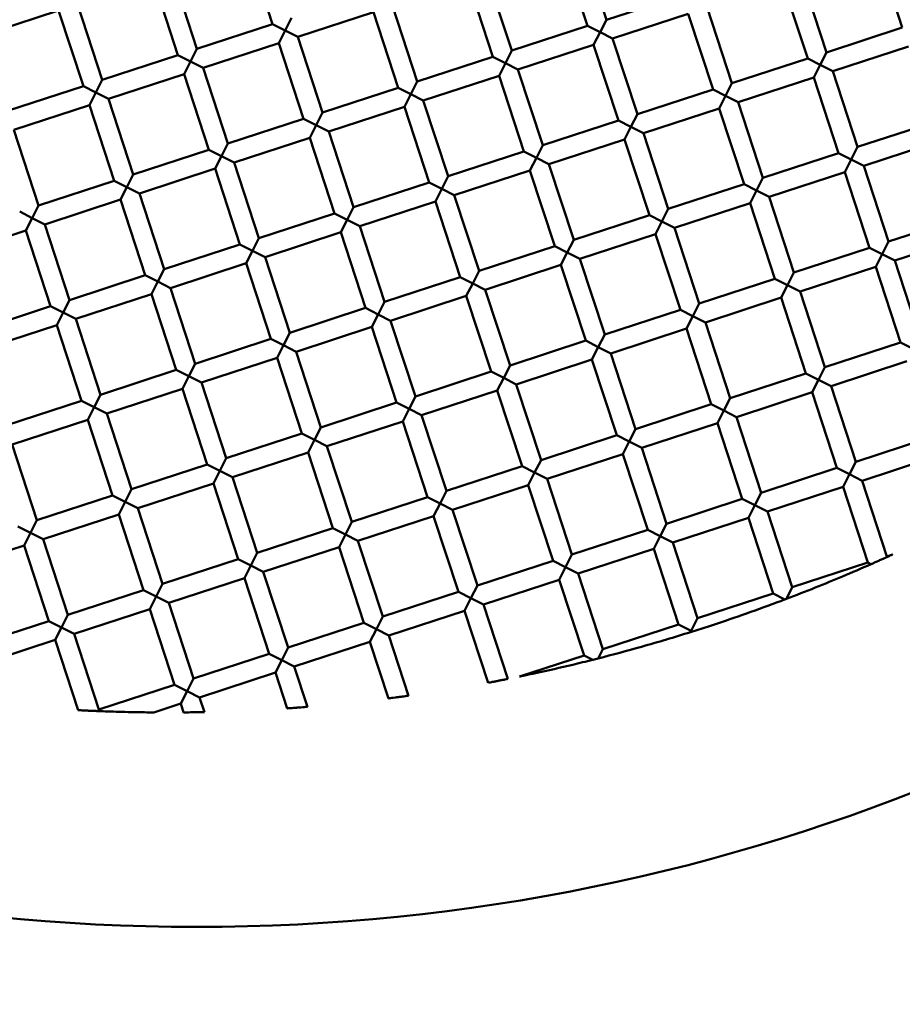
# Model space of a CAD drawing. Units: millimetres. Extents: x -6449 to 21023, y 0 to 38738.
# Drawn here: x 3818 to 3907, y 28504 to 28603 of the extents above; entities that cross this region are included whole.
import ezdxf

# ---------------------------------------------------------------- set-up
doc = ezdxf.new("R2010")
doc.units = ezdxf.units.MM
doc.layers.add('MD_Visible', color=7, linetype='Continuous', lineweight=50)
doc.styles.get("Standard").update_dxf_attribs({"font": 'arial.ttf'})
doc.dimstyles.new('ISO-25 (BySec)', dxfattribs={"dimtxt": 120, "dimasz": 60, "dimexe": 1.25, "dimexo": 0.625, "dimgap": 80, "dimtad": 1, "dimlfac": 0.1, "dimrnd": 5, "dimtxsty": 'Standard', "dimcen": 0, "dimse1": 1, "dimse2": 1, "dimclrd": 256, "dimclre": 256, "dimclrt": 256, "dimadec": 0, "dimazin": 0, "dimtfac": 1, "dimtmove": 1, "dimatfit": 3, "dimldrblk": 'DOTBLANK', "dimfxl": 1, "dimlwd": 5, "dimlwe": 5, "dimarcsym": 0})

# ---------------------------------------------------------------- blocks, each defined once
blk = doc.blocks.new('CustomObjectsInViewport8_0')
at = {"layer": 'MD_Visible'}
for p, q in [((3874.802, 3559.189), (3877.291, 3551.586)), ((3841.279, 3558.739), (3843.768, 3551.136)), ((3872.902, 3558.567), (3875.39, 3550.964)), ((3904.524, 3558.395), (3907.012, 3550.792)), ((3833.676, 3556.251), (3836.165, 3548.648)), ((3865.298, 3556.079), (3867.787, 3548.476)), ((3831.775, 3555.629), (3834.264, 3548.026)), ((3863.398, 3555.457), (3865.886, 3547.853)), ((3895.02, 3555.284), (3897.508, 3547.681)), ((3896.921, 3555.906), (3899.409, 3548.303)), ((3877.291, 3551.586), (3884.894, 3554.075)), ((3824.172, 3553.14), (3826.661, 3545.537)), ((3814.668, 3550.03), (3822.271, 3552.518)), ((3822.271, 3552.518), (3824.76, 3544.915)), ((3846.291, 3549.858), (3853.894, 3552.346)), ((3853.894, 3552.346), (3856.382, 3544.743)), ((3855.795, 3552.968), (3858.283, 3545.365)), ((3877.913, 3549.685), (3885.516, 3552.174)), ((3885.516, 3552.174), (3888.005, 3544.571)), ((3887.417, 3552.796), (3889.905, 3545.193)), ((3836.165, 3548.648), (3843.768, 3551.136)), ((3843.768, 3551.136), (3845.029, 3550.497)), ((3845.029, 3550.497), (3845.669, 3551.758)), ((3876.652, 3550.325), (3877.291, 3551.586)), ((3845.029, 3550.497), (3844.39, 3549.235)), ((3846.291, 3549.858), (3845.029, 3550.497)), ((3867.787, 3548.476), (3875.39, 3550.964)), ((3875.39, 3550.964), (3876.652, 3550.325)), ((3876.652, 3550.325), (3876.012, 3549.063)), ((3877.913, 3549.685), (3876.652, 3550.325)), ((3899.409, 3548.303), (3907.012, 3550.792)), ((3836.787, 3546.747), (3844.39, 3549.235)), ((3844.39, 3549.235), (3846.878, 3541.632)), ((3846.291, 3549.858), (3848.779, 3542.254)), ((3868.409, 3546.575), (3876.012, 3549.063)), ((3876.012, 3549.063), (3878.501, 3541.46)), ((3877.913, 3549.685), (3880.401, 3542.082)), ((3835.525, 3547.386), (3836.165, 3548.648)), ((3867.148, 3547.214), (3867.787, 3548.476)), ((3898.77, 3547.042), (3899.409, 3548.303)), ((3900.031, 3546.403), (3907.634, 3548.891)), ((3826.661, 3545.537), (3834.264, 3548.026)), ((3834.264, 3548.026), (3835.525, 3547.386)), ((3835.525, 3547.386), (3834.886, 3546.125)), ((3836.787, 3546.747), (3835.525, 3547.386)), ((3858.283, 3545.365), (3865.886, 3547.853)), ((3865.886, 3547.853), (3867.148, 3547.214)), ((3867.148, 3547.214), (3866.508, 3545.953)), ((3868.409, 3546.575), (3867.148, 3547.214)), ((3889.905, 3545.193), (3897.508, 3547.681)), ((3897.508, 3547.681), (3898.77, 3547.042)), ((3827.283, 3543.636), (3834.886, 3546.125)), ((3834.886, 3546.125), (3837.374, 3538.522)), ((3836.787, 3546.747), (3839.275, 3539.144)), ((3868.409, 3546.575), (3870.897, 3538.972)), ((3898.77, 3547.042), (3898.131, 3545.78)), ((3900.031, 3546.403), (3898.77, 3547.042)), ((3900.031, 3546.403), (3902.52, 3538.799)), ((3826.021, 3544.276), (3826.661, 3545.537)), ((3857.644, 3544.104), (3858.283, 3545.365)), ((3858.905, 3543.464), (3866.508, 3545.953)), ((3866.508, 3545.953), (3868.997, 3538.35)), ((3889.266, 3543.931), (3889.905, 3545.193)), ((3890.527, 3543.292), (3898.131, 3545.78)), ((3898.131, 3545.78), (3900.619, 3538.177)), ((3817.157, 3542.427), (3824.76, 3544.915)), ((3824.76, 3544.915), (3826.021, 3544.276)), ((3826.021, 3544.276), (3825.382, 3543.014)), ((3827.283, 3543.636), (3826.021, 3544.276)), ((3848.779, 3542.254), (3856.382, 3544.743)), ((3856.382, 3544.743), (3857.644, 3544.104)), ((3857.644, 3544.104), (3857.004, 3542.842)), ((3858.905, 3543.464), (3857.644, 3544.104)), ((3880.401, 3542.082), (3888.005, 3544.571)), ((3888.005, 3544.571), (3889.266, 3543.931)), ((3827.283, 3543.636), (3829.771, 3536.033)), ((3858.905, 3543.464), (3861.394, 3535.861)), ((3889.266, 3543.931), (3888.627, 3542.67)), ((3890.527, 3543.292), (3889.266, 3543.931)), ((3890.527, 3543.292), (3893.016, 3535.689)), ((3817.779, 3540.526), (3825.382, 3543.014)), ((3825.382, 3543.014), (3827.87, 3535.411)), ((3848.14, 3540.993), (3848.779, 3542.254)), ((3849.401, 3540.354), (3857.004, 3542.842)), ((3857.004, 3542.842), (3859.493, 3535.239)), ((3881.024, 3540.181), (3888.627, 3542.67)), ((3888.627, 3542.67), (3891.115, 3535.067)), ((3839.275, 3539.144), (3846.878, 3541.632)), ((3846.878, 3541.632), (3848.14, 3540.993)), ((3870.897, 3538.972), (3878.501, 3541.46)), ((3878.501, 3541.46), (3879.762, 3540.821)), ((3879.762, 3540.821), (3880.401, 3542.082)), ((3902.52, 3538.799), (3910.123, 3541.288)), ((3817.779, 3540.526), (3820.267, 3532.923)), ((3848.14, 3540.993), (3847.5, 3539.732)), ((3849.401, 3540.354), (3848.14, 3540.993)), ((3849.401, 3540.354), (3851.89, 3532.751)), ((3879.762, 3540.821), (3879.123, 3539.559)), ((3881.024, 3540.181), (3879.762, 3540.821)), ((3881.024, 3540.181), (3883.512, 3532.578)), ((3838.636, 3537.882), (3839.275, 3539.144)), ((3839.897, 3537.243), (3847.5, 3539.732)), ((3847.5, 3539.732), (3849.989, 3532.128)), ((3871.52, 3537.071), (3879.123, 3539.559)), ((3879.123, 3539.559), (3881.611, 3531.956)), ((3903.142, 3536.899), (3910.745, 3539.387)), ((3829.771, 3536.033), (3837.374, 3538.522)), ((3837.374, 3538.522), (3838.636, 3537.882)), ((3861.394, 3535.861), (3868.997, 3538.35)), ((3868.997, 3538.35), (3870.258, 3537.71)), ((3870.258, 3537.71), (3870.897, 3538.972)), ((3893.016, 3535.689), (3900.619, 3538.177)), ((3900.619, 3538.177), (3901.88, 3537.538)), ((3901.88, 3537.538), (3902.52, 3538.799)), ((3838.636, 3537.882), (3837.997, 3536.621)), ((3839.897, 3537.243), (3838.636, 3537.882)), ((3839.897, 3537.243), (3842.386, 3529.64)), ((3870.258, 3537.71), (3869.619, 3536.449)), ((3871.52, 3537.071), (3870.258, 3537.71)), ((3901.88, 3537.538), (3901.241, 3536.277)), ((3903.142, 3536.899), (3901.88, 3537.538)), ((3830.393, 3534.133), (3837.997, 3536.621)), ((3837.997, 3536.621), (3840.485, 3529.018)), ((3862.016, 3533.96), (3869.619, 3536.449)), ((3869.619, 3536.449), (3872.107, 3528.846)), ((3871.52, 3537.071), (3874.008, 3529.468)), ((3893.638, 3533.788), (3901.241, 3536.277)), ((3901.241, 3536.277), (3903.73, 3528.673)), ((3903.142, 3536.899), (3905.63, 3529.296)), ((3820.267, 3532.923), (3827.87, 3535.411)), ((3827.87, 3535.411), (3829.132, 3534.772)), ((3829.132, 3534.772), (3829.771, 3536.033)), ((3851.89, 3532.751), (3859.493, 3535.239)), ((3859.493, 3535.239), (3860.754, 3534.6)), ((3860.754, 3534.6), (3861.394, 3535.861)), ((3892.377, 3534.427), (3893.016, 3535.689)), ((3829.132, 3534.772), (3828.493, 3533.51)), ((3830.393, 3534.133), (3829.132, 3534.772)), ((3860.754, 3534.6), (3860.115, 3533.338)), ((3862.016, 3533.96), (3860.754, 3534.6)), ((3883.512, 3532.578), (3891.115, 3535.067)), ((3891.115, 3535.067), (3892.377, 3534.427)), ((3892.377, 3534.427), (3891.737, 3533.166)), ((3893.638, 3533.788), (3892.377, 3534.427)), ((3820.889, 3531.022), (3828.493, 3533.51)), ((3828.493, 3533.51), (3830.981, 3525.907)), ((3830.393, 3534.133), (3832.882, 3526.529)), ((3852.512, 3530.85), (3860.115, 3533.338)), ((3860.115, 3533.338), (3862.603, 3525.735)), ((3862.016, 3533.96), (3864.504, 3526.357)), ((3893.638, 3533.788), (3896.126, 3526.185)), ((3818.367, 3532.301), (3819.628, 3531.661)), ((3819.628, 3531.661), (3820.267, 3532.923)), ((3851.25, 3531.489), (3851.89, 3532.751)), ((3882.873, 3531.317), (3883.512, 3532.578)), ((3884.134, 3530.678), (3891.737, 3533.166)), ((3891.737, 3533.166), (3894.226, 3525.563)), ((3819.628, 3531.661), (3818.989, 3530.4)), ((3820.889, 3531.022), (3819.628, 3531.661)), ((3842.386, 3529.64), (3849.989, 3532.128)), ((3849.989, 3532.128), (3851.25, 3531.489)), ((3851.25, 3531.489), (3850.611, 3530.228)), ((3852.512, 3530.85), (3851.25, 3531.489)), ((3874.008, 3529.468), (3881.611, 3531.956)), ((3881.611, 3531.956), (3882.873, 3531.317)), ((3882.873, 3531.317), (3882.233, 3530.055)), ((3884.134, 3530.678), (3882.873, 3531.317)), ((3905.63, 3529.296), (3913.233, 3531.784)), ((3811.386, 3527.911), (3818.989, 3530.4)), ((3818.989, 3530.4), (3821.477, 3522.797)), ((3820.889, 3531.022), (3823.378, 3523.419)), ((3852.512, 3530.85), (3855, 3523.247)), ((3884.134, 3530.678), (3886.623, 3523.074)), ((3841.746, 3528.379), (3842.386, 3529.64)), ((3843.008, 3527.739), (3850.611, 3530.228)), ((3850.611, 3530.228), (3853.099, 3522.625)), ((3873.369, 3528.206), (3874.008, 3529.468)), ((3874.63, 3527.567), (3882.233, 3530.055)), ((3882.233, 3530.055), (3884.722, 3522.452)), ((3904.991, 3528.034), (3905.63, 3529.296)), ((3906.252, 3527.395), (3913.856, 3529.883)), ((3832.882, 3526.529), (3840.485, 3529.018)), ((3840.485, 3529.018), (3841.746, 3528.379)), ((3841.746, 3528.379), (3841.107, 3527.117)), ((3843.008, 3527.739), (3841.746, 3528.379)), ((3864.504, 3526.357), (3872.107, 3528.846)), ((3872.107, 3528.846), (3873.369, 3528.206)), ((3896.126, 3526.185), (3903.73, 3528.673)), ((3903.73, 3528.673), (3904.991, 3528.034)), ((3843.008, 3527.739), (3845.496, 3520.136)), ((3873.369, 3528.206), (3872.729, 3526.945)), ((3874.63, 3527.567), (3873.369, 3528.206)), ((3874.63, 3527.567), (3877.119, 3519.964)), ((3904.991, 3528.034), (3904.352, 3526.773)), ((3906.252, 3527.395), (3904.991, 3528.034)), ((3906.252, 3527.395), (3908.741, 3519.792)), ((3832.242, 3525.268), (3832.882, 3526.529)), ((3833.504, 3524.629), (3841.107, 3527.117)), ((3841.107, 3527.117), (3843.596, 3519.514)), ((3863.865, 3525.096), (3864.504, 3526.357)), ((3865.126, 3524.456), (3872.729, 3526.945)), ((3872.729, 3526.945), (3875.218, 3519.342)), ((3896.749, 3524.284), (3904.352, 3526.773)), ((3904.352, 3526.773), (3906.84, 3519.169)), ((3823.378, 3523.419), (3830.981, 3525.907)), ((3830.981, 3525.907), (3832.242, 3525.268)), ((3855, 3523.247), (3862.603, 3525.735)), ((3862.603, 3525.735), (3863.865, 3525.096)), ((3886.623, 3523.074), (3894.226, 3525.563)), ((3894.226, 3525.563), (3895.487, 3524.924)), ((3895.487, 3524.924), (3896.126, 3526.185)), ((3832.242, 3525.268), (3831.603, 3524.007)), ((3833.504, 3524.629), (3832.242, 3525.268)), ((3833.504, 3524.629), (3835.992, 3517.026)), ((3863.865, 3525.096), (3863.225, 3523.834)), ((3865.126, 3524.456), (3863.865, 3525.096)), ((3865.126, 3524.456), (3867.615, 3516.853)), ((3895.487, 3524.924), (3894.848, 3523.662)), ((3896.749, 3524.284), (3895.487, 3524.924)), ((3822.739, 3522.157), (3823.378, 3523.419)), ((3824, 3521.518), (3831.603, 3524.007)), ((3831.603, 3524.007), (3834.092, 3516.403)), ((3855.622, 3521.346), (3863.225, 3523.834)), ((3863.225, 3523.834), (3865.714, 3516.231)), ((3887.245, 3521.174), (3894.848, 3523.662)), ((3894.848, 3523.662), (3897.336, 3516.059)), ((3896.749, 3524.284), (3899.237, 3516.681)), ((3813.874, 3520.308), (3821.477, 3522.797)), ((3821.477, 3522.797), (3822.739, 3522.157)), ((3845.496, 3520.136), (3853.099, 3522.625)), ((3853.099, 3522.625), (3854.361, 3521.985)), ((3854.361, 3521.985), (3855, 3523.247)), ((3877.119, 3519.964), (3884.722, 3522.452)), ((3884.722, 3522.452), (3885.983, 3521.813)), ((3885.983, 3521.813), (3886.623, 3523.074)), ((3822.739, 3522.157), (3822.099, 3520.896)), ((3824, 3521.518), (3822.739, 3522.157)), ((3824, 3521.518), (3826.488, 3513.915)), ((3854.361, 3521.985), (3853.722, 3520.724)), ((3855.622, 3521.346), (3854.361, 3521.985)), ((3855.622, 3521.346), (3858.111, 3513.743)), ((3885.983, 3521.813), (3885.344, 3520.552)), ((3887.245, 3521.174), (3885.983, 3521.813)), ((3814.496, 3518.408), (3822.099, 3520.896)), ((3822.099, 3520.896), (3824.588, 3513.293)), ((3846.118, 3518.235), (3853.722, 3520.724)), ((3853.722, 3520.724), (3856.21, 3513.121)), ((3877.741, 3518.063), (3885.344, 3520.552)), ((3885.344, 3520.552), (3887.832, 3512.948)), ((3887.245, 3521.174), (3889.733, 3513.57)), ((3835.992, 3517.026), (3843.596, 3519.514)), ((3843.596, 3519.514), (3844.857, 3518.875)), ((3844.857, 3518.875), (3845.496, 3520.136)), ((3876.479, 3518.702), (3877.119, 3519.964)), ((3844.857, 3518.875), (3844.218, 3517.613)), ((3846.118, 3518.235), (3844.857, 3518.875)), ((3867.615, 3516.853), (3875.218, 3519.342)), ((3875.218, 3519.342), (3876.479, 3518.702)), ((3876.479, 3518.702), (3875.84, 3517.441)), ((3877.741, 3518.063), (3876.479, 3518.702)), ((3899.237, 3516.681), (3906.84, 3519.169)), ((3906.84, 3519.169), (3908.102, 3518.53)), ((3836.615, 3515.125), (3844.218, 3517.613)), ((3844.218, 3517.613), (3846.706, 3510.01)), ((3846.118, 3518.235), (3848.607, 3510.632)), ((3868.237, 3514.952), (3875.84, 3517.441)), ((3875.84, 3517.441), (3878.328, 3509.838)), ((3877.741, 3518.063), (3880.229, 3510.46)), ((3826.488, 3513.915), (3834.092, 3516.403)), ((3834.092, 3516.403), (3835.353, 3515.764)), ((3835.353, 3515.764), (3835.992, 3517.026)), ((3866.975, 3515.592), (3867.615, 3516.853)), ((3898.598, 3515.42), (3899.237, 3516.681)), ((3899.859, 3514.78), (3907.462, 3517.269)), ((3835.353, 3515.764), (3834.714, 3514.503)), ((3836.615, 3515.125), (3835.353, 3515.764)), ((3858.111, 3513.743), (3865.714, 3516.231)), ((3865.714, 3516.231), (3866.975, 3515.592)), ((3866.975, 3515.592), (3866.336, 3514.33)), ((3868.237, 3514.952), (3866.975, 3515.592)), ((3889.733, 3513.57), (3897.336, 3516.059)), ((3897.336, 3516.059), (3898.598, 3515.42)), ((3898.598, 3515.42), (3897.958, 3514.158)), ((3899.859, 3514.78), (3898.598, 3515.42)), ((3827.111, 3512.014), (3834.714, 3514.503)), ((3834.714, 3514.503), (3837.202, 3506.899)), ((3836.615, 3515.125), (3839.103, 3507.522)), ((3868.237, 3514.952), (3870.725, 3507.349)), ((3899.859, 3514.78), (3902.348, 3507.177)), ((3825.849, 3512.653), (3826.488, 3513.915)), ((3857.471, 3512.481), (3858.111, 3513.743)), ((3858.733, 3511.842), (3866.336, 3514.33)), ((3866.336, 3514.33), (3868.824, 3506.727)), ((3889.094, 3512.309), (3889.733, 3513.57)), ((3890.355, 3511.67), (3897.958, 3514.158)), ((3897.958, 3514.158), (3900.447, 3506.555)), ((3816.985, 3510.804), (3824.588, 3513.293)), ((3824.588, 3513.293), (3825.849, 3512.653)), ((3825.849, 3512.653), (3825.21, 3511.392)), ((3827.111, 3512.014), (3825.849, 3512.653)), ((3848.607, 3510.632), (3856.21, 3513.121)), ((3856.21, 3513.121), (3857.471, 3512.481)), ((3857.471, 3512.481), (3856.832, 3511.22)), ((3858.733, 3511.842), (3857.471, 3512.481)), ((3880.229, 3510.46), (3887.832, 3512.948)), ((3887.832, 3512.948), (3889.094, 3512.309)), ((3827.111, 3512.014), (3829.599, 3504.411)), ((3858.733, 3511.842), (3861.221, 3504.239)), ((3889.094, 3512.309), (3888.454, 3511.048)), ((3890.355, 3511.67), (3889.094, 3512.309)), ((3890.355, 3511.67), (3892.844, 3504.067)), ((3817.607, 3508.904), (3825.21, 3511.392)), ((3825.21, 3511.392), (3827.698, 3503.789)), ((3847.968, 3509.371), (3848.607, 3510.632)), ((3849.229, 3508.731), (3856.832, 3511.22)), ((3856.832, 3511.22), (3859.321, 3503.617)), ((3879.59, 3509.198), (3880.229, 3510.46)), ((3880.851, 3508.559), (3888.454, 3511.048)), ((3888.454, 3511.048), (3890.943, 3503.444)), ((3839.103, 3507.522), (3846.706, 3510.01)), ((3846.706, 3510.01), (3847.968, 3509.371)), ((3870.725, 3507.349), (3878.328, 3509.838)), ((3878.328, 3509.838), (3879.59, 3509.198)), ((3902.348, 3507.177), (3909.951, 3509.666)), ((3817.607, 3508.904), (3820.095, 3501.3)), ((3847.968, 3509.371), (3847.328, 3508.109)), ((3849.229, 3508.731), (3847.968, 3509.371)), ((3849.229, 3508.731), (3851.717, 3501.128)), ((3879.59, 3509.198), (3878.951, 3507.937)), ((3880.851, 3508.559), (3879.59, 3509.198)), ((3880.851, 3508.559), (3883.34, 3500.956)), ((3838.464, 3506.26), (3839.103, 3507.522)), ((3839.725, 3505.621), (3847.328, 3508.109)), ((3847.328, 3508.109), (3849.817, 3500.506)), ((3871.347, 3505.449), (3878.951, 3507.937)), ((3878.951, 3507.937), (3881.439, 3500.334)), ((3902.97, 3505.276), (3910.573, 3507.765)), ((3829.599, 3504.411), (3837.202, 3506.899)), ((3837.202, 3506.899), (3838.464, 3506.26)), ((3861.221, 3504.239), (3868.824, 3506.727)), ((3868.824, 3506.727), (3870.086, 3506.088)), ((3870.086, 3506.088), (3870.725, 3507.349)), ((3892.844, 3504.067), (3900.447, 3506.555)), ((3900.447, 3506.555), (3901.708, 3505.916)), ((3901.708, 3505.916), (3902.348, 3507.177)), ((3838.464, 3506.26), (3837.824, 3504.999)), ((3839.725, 3505.621), (3838.464, 3506.26)), ((3839.725, 3505.621), (3842.214, 3498.018)), ((3870.086, 3506.088), (3869.447, 3504.826)), ((3871.347, 3505.449), (3870.086, 3506.088)), ((3901.708, 3505.916), (3901.069, 3504.654)), ((3902.97, 3505.276), (3901.708, 3505.916)), ((3830.221, 3502.51), (3837.824, 3504.999)), ((3837.824, 3504.999), (3840.313, 3497.396)), ((3861.843, 3502.338), (3869.447, 3504.826)), ((3869.447, 3504.826), (3871.935, 3497.223)), ((3871.347, 3505.449), (3873.836, 3497.845)), ((3893.466, 3502.166), (3901.069, 3504.654)), ((3901.069, 3504.654), (3903.557, 3497.051)), ((3902.97, 3505.276), (3905.458, 3497.673)), ((3820.095, 3501.3), (3827.698, 3503.789)), ((3827.698, 3503.789), (3828.96, 3503.15)), ((3828.96, 3503.15), (3829.599, 3504.411)), ((3851.717, 3501.128), (3859.321, 3503.617)), ((3859.321, 3503.617), (3860.582, 3502.977)), ((3860.582, 3502.977), (3861.221, 3504.239)), ((3892.204, 3502.805), (3892.844, 3504.067)), ((3828.96, 3503.15), (3828.32, 3501.888)), ((3830.221, 3502.51), (3828.96, 3503.15)), ((3860.582, 3502.977), (3859.943, 3501.716)), ((3861.843, 3502.338), (3860.582, 3502.977)), ((3883.34, 3500.956), (3890.943, 3503.444)), ((3890.943, 3503.444), (3892.204, 3502.805)), ((3892.204, 3502.805), (3891.565, 3501.544)), ((3893.466, 3502.166), (3892.204, 3502.805)), ((3820.717, 3499.4), (3828.32, 3501.888)), ((3828.32, 3501.888), (3830.809, 3494.285)), ((3830.221, 3502.51), (3832.71, 3494.907)), ((3852.34, 3499.227), (3859.943, 3501.716)), ((3859.943, 3501.716), (3862.431, 3494.113)), ((3861.843, 3502.338), (3864.332, 3494.735)), ((3893.466, 3502.166), (3895.954, 3494.563)), ((3818.194, 3500.678), (3819.456, 3500.039)), ((3819.456, 3500.039), (3820.095, 3501.3)), ((3851.078, 3499.867), (3851.717, 3501.128)), ((3882.7, 3499.695), (3883.34, 3500.956)), ((3883.962, 3499.055), (3891.565, 3501.544)), ((3891.565, 3501.544), (3894.053, 3493.941)), ((3819.456, 3500.039), (3818.816, 3498.778)), ((3820.717, 3499.4), (3819.456, 3500.039)), ((3842.214, 3498.018), (3849.817, 3500.506)), ((3849.817, 3500.506), (3851.078, 3499.867)), ((3851.078, 3499.867), (3850.439, 3498.605)), ((3852.34, 3499.227), (3851.078, 3499.867)), ((3873.836, 3497.845), (3881.439, 3500.334)), ((3881.439, 3500.334), (3882.7, 3499.695)), ((3882.7, 3499.695), (3882.061, 3498.433)), ((3883.962, 3499.055), (3882.7, 3499.695)), ((3811.213, 3496.289), (3818.816, 3498.778)), ((3818.816, 3498.778), (3821.305, 3491.174)), ((3820.717, 3499.4), (3823.206, 3491.797)), ((3842.836, 3496.117), (3850.439, 3498.605)), ((3850.439, 3498.605), (3852.927, 3491.002)), ((3852.34, 3499.227), (3854.828, 3491.624)), ((3883.962, 3499.055), (3886.45, 3491.452)), ((3841.574, 3496.756), (3842.214, 3498.018)), ((3873.196, 3496.584), (3873.836, 3497.845)), ((3874.458, 3495.945), (3882.061, 3498.433)), ((3882.061, 3498.433), (3884.55, 3490.83)), ((3905.41, 3497.578), (3905.458, 3497.673)), ((3905.458, 3497.673), (3906.033, 3497.861)), ((3832.71, 3494.907), (3840.313, 3497.396)), ((3840.313, 3497.396), (3841.574, 3496.756)), ((3841.574, 3496.756), (3840.935, 3495.495)), ((3842.836, 3496.117), (3841.574, 3496.756)), ((3864.332, 3494.735), (3871.935, 3497.223)), ((3871.935, 3497.223), (3873.196, 3496.584)), ((3895.954, 3494.563), (3903.557, 3497.051)), ((3903.849, 3496.903), (3903.558, 3497.051)), ((3842.836, 3496.117), (3845.324, 3488.514)), ((3873.196, 3496.584), (3872.557, 3495.323)), ((3874.458, 3495.945), (3873.196, 3496.584)), ((3874.458, 3495.945), (3876.946, 3488.342)), ((3832.07, 3493.646), (3832.71, 3494.907)), ((3833.332, 3493.006), (3840.935, 3495.495)), ((3840.935, 3495.495), (3843.423, 3487.892)), ((3863.693, 3493.473), (3864.332, 3494.735)), ((3864.954, 3492.834), (3872.557, 3495.323)), ((3872.557, 3495.323), (3875.046, 3487.719)), ((3823.206, 3491.797), (3830.809, 3494.285)), ((3830.809, 3494.285), (3832.07, 3493.646)), ((3832.07, 3493.646), (3831.431, 3492.384)), ((3833.332, 3493.006), (3832.07, 3493.646)), ((3854.828, 3491.624), (3862.431, 3494.113)), ((3862.431, 3494.113), (3863.693, 3493.473)), ((3886.45, 3491.452), (3894.053, 3493.941)), ((3894.053, 3493.941), (3895.226, 3493.347)), ((3895.365, 3493.399), (3895.954, 3494.563)), ((3833.332, 3493.006), (3835.82, 3485.403)), ((3863.693, 3493.473), (3863.053, 3492.212)), ((3864.954, 3492.834), (3863.693, 3493.473)), ((3864.954, 3492.834), (3867.4, 3485.362)), ((3822.566, 3490.535), (3823.206, 3491.797)), ((3823.828, 3489.896), (3831.431, 3492.384)), ((3831.431, 3492.384), (3833.919, 3484.781)), ((3855.45, 3489.724), (3863.053, 3492.212)), ((3863.053, 3492.212), (3865.42, 3484.979)), ((3813.702, 3488.686), (3821.305, 3491.174)), ((3821.305, 3491.174), (3822.566, 3490.535)), ((3845.324, 3488.514), (3852.927, 3491.002)), ((3852.927, 3491.002), (3854.189, 3490.363)), ((3854.189, 3490.363), (3854.828, 3491.624)), ((3876.946, 3488.342), (3884.55, 3490.83)), ((3884.55, 3490.83), (3885.811, 3490.191)), ((3885.811, 3490.191), (3886.45, 3491.452)), ((3822.566, 3490.535), (3821.927, 3489.274)), ((3823.828, 3489.896), (3822.566, 3490.535)), ((3823.828, 3489.896), (3826.316, 3482.293)), ((3854.189, 3490.363), (3853.549, 3489.101)), ((3855.45, 3489.724), (3854.189, 3490.363)), ((3855.45, 3489.724), (3857.43, 3483.674)), ((3814.324, 3486.785), (3821.927, 3489.274)), ((3821.927, 3489.274), (3824.236, 3482.22)), ((3845.946, 3486.613), (3853.549, 3489.101)), ((3853.549, 3489.101), (3855.414, 3483.404)), ((3835.82, 3485.403), (3843.423, 3487.892)), ((3843.423, 3487.892), (3844.685, 3487.252)), ((3844.685, 3487.252), (3845.324, 3488.514)), ((3868.564, 3485.598), (3875.046, 3487.719)), ((3875.997, 3487.237), (3875.049, 3487.718)), ((3876.481, 3487.424), (3876.946, 3488.342)), ((3844.685, 3487.252), (3844.045, 3485.991)), ((3845.946, 3486.613), (3844.685, 3487.252)), ((3836.442, 3483.502), (3844.045, 3485.991)), ((3844.045, 3485.991), (3845.22, 3482.402)), ((3845.946, 3486.613), (3847.274, 3482.556)), ((3826.316, 3482.293), (3833.919, 3484.781)), ((3833.919, 3484.781), (3835.181, 3484.142)), ((3835.181, 3484.142), (3835.82, 3485.403)), ((3835.181, 3484.142), (3834.541, 3482.88)), ((3836.442, 3483.502), (3835.181, 3484.142)), ((3831.836, 3481.995), (3834.541, 3482.88)), ((3834.541, 3482.88), (3834.831, 3481.997)), ((3836.442, 3483.502), (3836.925, 3482.029)), ((3826.233, 3482.129), (3826.316, 3482.293))]:
    blk.add_line(p, q, dxfattribs=at)
at = {"layer": 'MD_Visible', "extrusion": (0, 0, -1)}
blk.add_circle((-3836.133, 3657.947), 197.5, dxfattribs=at)
at = {"layer": 'MD_Visible'}
for centre, major_axis, ratio, start_param, end_param in [((3895.29, 3493.377), (-0.937, -0.356), 0.005718, 1.499958, 1.648542), ((3885.811, 3490.191), (-0.902, -1.78), 0, 1.497661, 1.570319), ((3885.841, 3490.098), (-0.954, -0.301), 0.005699, 1.468193, 1.675649), ((3885.811, 3490.191), (-1.78, 0.902), 0, 1.567491, 1.641747), ((3876.215, 3487.362), (-0.974, -0.247), 0.005607, 1.253914, 1.846056)]:
    blk.add_ellipse(centre, major_axis=major_axis, ratio=ratio, start_param=start_param, end_param=end_param, dxfattribs=at)
for points, knots in [([(3905.41, 3497.578), (3905.452, 3497.597), (3905.493, 3497.615), (3905.634, 3497.68), (3905.754, 3497.734), (3905.884, 3497.793), (3905.926, 3497.812), (3905.976, 3497.835), (3905.995, 3497.844), (3906.017, 3497.854), (3906.023, 3497.857), (3906.031, 3497.86), (3906.033, 3497.861), (3906.033, 3497.861)], [-3.81687885, -3.81687885, -3.81687885, -3.81687885, -3.80313013, -3.80313013, -3.76826768, -3.76826768, -3.75495582, -3.75495582, -3.74691145, -3.74691145, -3.74288926, -3.74288926, -3.73886707, -3.73886707, -3.73886707, -3.73886707]), ([(3895.365, 3493.399), (3897.327, 3494.146), (3899.254, 3494.919), (3901.909, 3496.035), (3902.94, 3496.479), (3903.874, 3496.891)], [-4.8432352, -4.8432352, -4.8432352, -4.8432352, -4.2690945, -4.2690945, -3.9786579, -3.9786579, -3.9786579, -3.9786579]), ([(3903.874, 3496.891), (3903.886, 3496.896), (3903.899, 3496.902), (3903.994, 3496.944), (3904.097, 3496.99), (3904.324, 3497.09), (3904.447, 3497.145), (3904.677, 3497.248), (3904.8, 3497.303), (3905.027, 3497.405), (3905.13, 3497.451), (3905.292, 3497.525), (3905.363, 3497.556), (3905.41, 3497.578), (3905.41, 3497.578), (3905.41, 3497.578)], [-0.232856, -0.232856, -0.232856, -0.232856, -0.2268493, -0.2268493, -0.1889753, -0.1889753, -0.1511013, -0.1511013, -0.1132097, -0.1132097, -0.0753181, -0.0753181, -0.0376591, -0.0376591, -0.037609, -0.037609, -0.037609, -0.037609]), ([(3885.943, 3490.124), (3886.523, 3490.307), (3887.091, 3490.49), (3889.766, 3491.365), (3892.084, 3492.172), (3894.664, 3493.135), (3894.945, 3493.24), (3895.226, 3493.347)], [-5.7829151, -5.7829151, -5.7829151, -5.7829151, -5.6083006, -5.6083006, -4.9386975, -4.9386975, -4.8567903, -4.8567903, -4.8567903, -4.8567903]), ([(3876.481, 3487.424), (3877.897, 3487.786), (3879.359, 3488.177), (3882.491, 3489.063), (3884.16, 3489.563), (3885.745, 3490.061)], [-6.6910185, -6.6910185, -6.6910185, -6.6910185, -6.2779037, -6.2779037, -5.8026905, -5.8026905, -5.8026905, -5.8026905]), ([(3868.564, 3485.598), (3868.564, 3485.598), (3868.566, 3485.598), (3868.575, 3485.6), (3868.581, 3485.601), (3868.604, 3485.606), (3868.625, 3485.611), (3868.679, 3485.622), (3868.724, 3485.631), (3868.863, 3485.66), (3868.992, 3485.687), (3869.434, 3485.779), (3869.844, 3485.867), (3871.346, 3486.191), (3872.746, 3486.51), (3874.561, 3486.944), (3875.231, 3487.108), (3875.913, 3487.28)], [0, 0, 0, 0, 0.0040222, 0.0040222, 0.0080444, 0.0080444, 0.0160888, 0.0160888, 0.0294006, 0.0294006, 0.0642631, 0.0642631, 0.1706582, 0.1706582, 0.5302274, 0.5302274, 0.7312031, 0.7312031, 0.7312031, 0.7312031]), ([(3867.4, 3485.362), (3867.4, 3485.362), (3867.399, 3485.362), (3867.393, 3485.361), (3867.363, 3485.355), (3867.256, 3485.333), (3867.178, 3485.318), (3866.989, 3485.281), (3866.881, 3485.259), (3866.65, 3485.214), (3866.531, 3485.191), (3866.29, 3485.145), (3866.171, 3485.122), (3865.94, 3485.077), (3865.831, 3485.057), (3865.641, 3485.021), (3865.564, 3485.006), (3865.456, 3484.986), (3865.427, 3484.981), (3865.421, 3484.98), (3865.42, 3484.979), (3865.42, 3484.979)], [-0.3688067, -0.3688067, -0.3688067, -0.3688067, -0.3645162, -0.3645162, -0.3258159, -0.3258159, -0.2860038, -0.2860038, -0.247331, -0.247331, -0.2106251, -0.2106251, -0.1738908, -0.1738908, -0.1351588, -0.1351588, -0.0953331, -0.0953331, -0.0566469, -0.0566469, -0.0524991, -0.0524991, -0.0524991, -0.0524991]), ([(3857.43, 3483.674), (3857.43, 3483.674), (3857.43, 3483.674), (3857.423, 3483.673), (3857.392, 3483.668), (3857.283, 3483.653), (3857.204, 3483.642), (3857.012, 3483.616), (3856.901, 3483.601), (3856.666, 3483.569), (3856.545, 3483.552), (3856.3, 3483.52), (3856.178, 3483.503), (3855.943, 3483.472), (3855.832, 3483.458), (3855.639, 3483.433), (3855.56, 3483.423), (3855.451, 3483.409), (3855.421, 3483.405), (3855.414, 3483.404), (3855.414, 3483.404), (3855.414, 3483.404)], [-0.3702531, -0.3702531, -0.3702531, -0.3702531, -0.3656019, -0.3656019, -0.3270934, -0.3270934, -0.2872664, -0.2872664, -0.248367, -0.248367, -0.2113673, -0.2113673, -0.1743254, -0.1743254, -0.1353392, -0.1353392, -0.0954933, -0.0954933, -0.0570067, -0.0570067, -0.0525514, -0.0525514, -0.0525514, -0.0525514]), ([(3824.236, 3482.22), (3824.236, 3482.22), (3824.236, 3482.22), (3824.243, 3482.219), (3824.271, 3482.218), (3824.369, 3482.213), (3824.437, 3482.21), (3824.601, 3482.201), (3824.695, 3482.197), (3824.882, 3482.188), (3824.971, 3482.184), (3825.111, 3482.177), (3825.159, 3482.175), (3825.244, 3482.171), (3825.282, 3482.169), (3825.358, 3482.166), (3825.397, 3482.164), (3825.491, 3482.16), (3825.547, 3482.157), (3825.714, 3482.15), (3825.821, 3482.146), (3825.988, 3482.139), (3826.052, 3482.136), (3826.156, 3482.132), (3826.198, 3482.13), (3826.233, 3482.129)], [0.0528468, 0.0528468, 0.0528468, 0.0528468, 0.0573572, 0.0573572, 0.0931046, 0.0931046, 0.1285687, 0.1285687, 0.1632335, 0.1632335, 0.191383, 0.191383, 0.2059634, 0.2059634, 0.2171416, 0.2171416, 0.2287815, 0.2287815, 0.2457391, 0.2457391, 0.2806924, 0.2806924, 0.3056755, 0.3056755, 0.3263229, 0.3263229, 0.3263229, 0.3263229]), ([(3826.233, 3482.129), (3826.391, 3482.122), (3826.577, 3482.115), (3826.995, 3482.1), (3827.254, 3482.091), (3827.875, 3482.071), (3828.261, 3482.059), (3829.039, 3482.039), (3829.453, 3482.029), (3830.205, 3482.015), (3830.576, 3482.009), (3831.203, 3482.001), (3831.437, 3481.998), (3831.663, 3481.996), (3831.727, 3481.996), (3831.801, 3481.995), (3831.822, 3481.995), (3831.835, 3481.995), (3831.836, 3481.995), (3831.836, 3481.995)], [0.000001, 0.000001, 0.000001, 0.000001, 0.0556682, 0.0556682, 0.1314714, 0.1314714, 0.2428507, 0.2428507, 0.3621489, 0.3621489, 0.4678227, 0.4678227, 0.5595117, 0.5595117, 0.597693, 0.597693, 0.6212479, 0.6212479, 0.6303439, 0.6303439, 0.6303439, 0.6303439]), ([(3836.925, 3482.029), (3836.925, 3482.029), (3836.924, 3482.029), (3836.915, 3482.029), (3836.883, 3482.028), (3836.77, 3482.026), (3836.688, 3482.024), (3836.489, 3482.02), (3836.374, 3482.018), (3836.13, 3482.014), (3836.004, 3482.012), (3835.75, 3482.008), (3835.624, 3482.006), (3835.38, 3482.003), (3835.264, 3482.002), (3835.065, 3481.999), (3834.984, 3481.999), (3834.871, 3481.997), (3834.839, 3481.997), (3834.831, 3481.997), (3834.831, 3481.997), (3834.831, 3481.997)], [-0.3750444, -0.3750444, -0.3750444, -0.3750444, -0.369295, -0.369295, -0.3313768, -0.3313768, -0.2914683, -0.2914683, -0.2518042, -0.2518042, -0.2138267, -0.2138267, -0.1757756, -0.1757756, -0.1359611, -0.1359611, -0.0960282, -0.0960282, -0.0581514, -0.0581514, -0.0527253, -0.0527253, -0.0527253, -0.0527253]), ([(3847.274, 3482.556), (3847.274, 3482.556), (3847.274, 3482.556), (3847.266, 3482.555), (3847.235, 3482.552), (3847.123, 3482.544), (3847.043, 3482.537), (3846.848, 3482.522), (3846.735, 3482.513), (3846.495, 3482.495), (3846.372, 3482.485), (3846.122, 3482.467), (3845.998, 3482.457), (3845.759, 3482.44), (3845.646, 3482.432), (3845.45, 3482.418), (3845.37, 3482.413), (3845.259, 3482.405), (3845.228, 3482.403), (3845.22, 3482.402), (3845.22, 3482.402), (3845.22, 3482.402)], [-0.3723075, -0.3723075, -0.3723075, -0.3723075, -0.3671695, -0.3671695, -0.3289227, -0.3289227, -0.2890663, -0.2890663, -0.2498405, -0.2498405, -0.2124217, -0.2124217, -0.1749459, -0.1749459, -0.1356031, -0.1356031, -0.095724, -0.095724, -0.0575078, -0.0575078, -0.0526257, -0.0526257, -0.0526257, -0.0526257])]:
    blk.add_open_spline(points, degree=3, knots=knots, dxfattribs=at)
blk = doc.blocks.new('*D22')
at = {"lineweight": 5, "transparency": 16777216}
blk.add_line((-431.502, 37751.21), (-431.502, 24909.423), dxfattribs=at)
at = {"transparency": 16777216}
for points in [[(-451.502, 37751.21), (-411.502, 37751.21), (-431.502, 37871.21)], [(-451.502, 24909.423), (-411.502, 24909.423), (-431.502, 24789.423)]]:
    blk.add_solid(points, dxfattribs=at)
at = {"layer": 'Defpoints', "color": 0, "transparency": 16777216}
for p in [(2913.861, 37871.21), (-431.502, 24789.423), (6297.924, 24789.423)]:
    blk.add_point(p, dxfattribs=at)
at = {"transparency": 16777216, "insert": (-603.466, 31330.316), "char_height": 180, "attachment_point": 5, "rotation": 90}
blk.add_mtext('1310', dxfattribs=at)
blk = doc.blocks.new('_DotBlank')
at = {"color": 0, "linetype": 'ByBlock', "lineweight": -2}
blk.add_line((-0.5, 0), (-1, 0), dxfattribs=at)
blk.add_circle((0, 0), 0.5, dxfattribs=at)

msp = doc.modelspace()

# ---------------------------------------------------------------- linework, layer by layer
msp.add_rational_spline([(1028.455, 29131.846), (1133.661, 29420.764), (1390.608, 30126.393), (796.246, 31493.863), (562.308, 33354.418), (531.721, 35152.451), (517.697, 36719.981), (1302.594, 37691.7), (2404.021, 38037.912), (3387.698, 37810.657), (4305.414, 37084.588), (4757.037, 35818.589), (3966.804, 34357.168), (4975.083, 34066.494), (5545.711, 34141.718), (5939.992, 34224.443), (6085.283, 34254.928), (6167.857, 34240.646), (6251.569, 34236.802), (6335.105, 34243.456), (6857.04, 34285.028), (7378.974, 34326.6), (7900.909, 34368.172), (8159.568, 34388.774), (8392.157, 34503.8), (8565.529, 34696.856), (8685.605, 34830.564), (8826.653, 34941.927), (8984.571, 35027.706), (9095.878, 35088.167), (9193.854, 35168.45), (9275.015, 35265.701), (9809.246, 35905.841), (10636.76, 36007.838), (11310.445, 35516.583), (11698.477, 35233.626), (12086.51, 34950.67), (12474.543, 34667.714), (12847.218, 34395.957), (13066.292, 33990.068), (13088.943, 33529.388), (13110.021, 33100.684), (13370.832, 32759.79), (13779.099, 32627.316), (13798.994, 32620.861), (13818.888, 32614.406), (13838.782, 32607.951), (13985.641, 32560.298), (14139.491, 32547.313), (14292.259, 32569.675), (14733.269, 32639.851), (15130.001, 32434.867), (15327.925, 32034.567), (15572.146, 31555.729), (15614.534, 31019.88), (15448.635, 30508.6), (15401.105, 30362.118), (15353.574, 30215.637), (15306.044, 30069.155), (15140.794, 29557.453), (14791.734, 29148.425), (14312.377, 28904.779), (13916.79, 28703.018), (13477.75, 28769.649), (13159.837, 29079.695), (13069.278, 29168.013), (12963.766, 29237.785), (12847.042, 29286.536), (12465.241, 29376.69), (12093.552, 29251.2), (11844.532, 28948.069), (11361.308, 28359.842), (10624.755, 28167.476), (9915.609, 28444.293), (9591.244, 28570.909), (9245.895, 28526.434), (8964.194, 28321.766), (7939.387, 27577.201), (6914.58, 26832.636), (5889.772, 26088.071), (5701.802, 25950.737), (5569.939, 25758.888), (5509.074, 25534.19), (5377.997, 25042.796), (4962.011, 24750.214), (4455.237, 24792.976), (3603.507, 24865.942), (2751.777, 24938.907), (1900.048, 25011.873), (1476.4, 25048.166), (1146.961, 25316.986), (1026.425, 25724.742), (819.812, 26423.684), (613.2, 27122.626), (406.587, 27821.568), (284.878, 28233.295), (418.578, 28641.285), (760.363, 28901.121), (799.416, 28930.811), (838.47, 28960.501), (877.523, 28990.191), (932.648, 29032.099), (983.139, 29079.487), (1028.455, 29131.846)], [1, 1, 1, 1, 1, 1, 1, 1, 1, 1, 1, 1, 1, 1, 1, 1, 1, 0.994767603839, 0.994767603839, 1, 1, 1, 1, 0.952494679466, 0.952494679466, 1, 0.990306954909, 0.990306954909, 1, 0.98814468924, 0.98814468924, 1, 0.819897657055, 0.819897657055, 1, 1, 1, 1, 0.934842785104, 0.934842785104, 1, 0.882064228045, 0.882064228045, 1, 1, 1, 1, 0.982511721658, 0.982511721658, 1, 0.870164521108, 0.870164521108, 1, 0.949253021674, 0.949253021674, 1, 1, 1, 1, 0.948897664909, 0.948897664909, 1, 0.875044175964, 0.875044175964, 1, 0.988176461302, 0.988176461302, 1, 0.899059337885, 0.899059337885, 1, 0.8729499199, 0.8729499199, 1, 0.918311823273, 0.918311823273, 1, 1, 1, 1, 0.962358362191, 0.962358362191, 1, 0.844449599721, 0.844449599721, 1, 1, 1, 1, 0.883949192926, 0.883949192926, 1, 1, 1, 1, 0.882009334244, 0.882009334244, 1, 1, 1, 1, 0.996419844516, 0.996419844516, 1], degree=3, knots=[0, 0, 0, 0, 894.769728, 2185.303785, 4224.57713, 6538.243264, 7626.893017, 8794.919768, 9999.347543, 10901.762018, 11716.267449, 13415.266566, 14685.987192, 15276.825537, 16035.87772, 16478.804972, 16478.804972, 16478.804972, 16479.055713, 16479.055713, 16479.055713, 16480.055713, 16480.055713, 16480.055713, 16480.815296, 16480.815296, 16480.815296, 16481.156762, 16481.156762, 16481.156762, 16481.534502, 16481.534502, 16481.534502, 16483.0399, 16483.0399, 16483.0399, 16484.0399, 16484.0399, 16484.0399, 16484.931508, 16484.931508, 16484.931508, 16486.139417, 16486.139417, 16486.139417, 16487.139417, 16487.139417, 16487.139417, 16487.598529, 16487.598529, 16487.598529, 16488.867938, 16488.867938, 16488.867938, 16489.653336, 16489.653336, 16489.653336, 16490.653336, 16490.653336, 16490.653336, 16491.441516, 16491.441516, 16491.441516, 16492.686025, 16492.686025, 16492.686025, 16493.063257, 16493.063257, 16493.063257, 16494.178225, 16494.178225, 16494.178225, 16495.433473, 16495.433473, 16495.433473, 16496.433952, 16496.433952, 16496.433952, 16497.433952, 16497.433952, 16497.433952, 16498.109241, 16498.109241, 16498.109241, 16499.503544, 16499.503544, 16499.503544, 16500.503544, 16500.503544, 16500.503544, 16501.701459, 16501.701459, 16501.701459, 16502.701459, 16502.701459, 16502.701459, 16503.909657, 16503.909657, 16503.909657, 16504.909657, 16504.909657, 16504.909657, 16505.117023, 16505.117023, 16505.117023, 16505.117023])

# ---------------------------------------------------------------- block references
at = {"layer": 'MD_Visible'}
msp.add_blockref('CustomObjectsInViewport8_0', (0, 25051.021), dxfattribs=at)

# ---------------------------------------------------------------- dimensions: what is measured, and where the dimension line sits
dim = msp.add_linear_dim(base=(-431.502, 24789.423), p1=(2913.861, 37871.21), p2=(6297.924, 24789.423), angle=90, dimstyle='ISO-25 (BySec)', override={"dimtxt": 180, "dimasz": 120})
dim.commit()
dim.dimension.update_dxf_attribs({"geometry": '*D22', "text_midpoint": (-603.466, 31330.316)})

doc.saveas('drawing.dxf')
